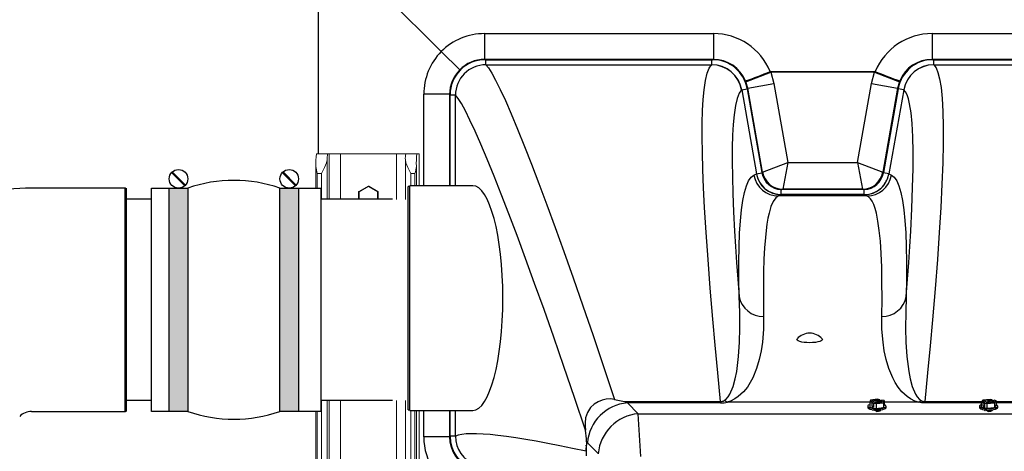
# Model space of a CAD drawing. Units: inches. Extents: x 17.8 to 34.2, y 0.1 to 10.7.
# Drawn here: x 23.6 to 24.5, y 9.2 to 9.6 of the extents above; entities that cross this region are included whole.
import ezdxf

# ---------------------------------------------------------------- set-up
doc = ezdxf.new("R2010")
doc.units = ezdxf.units.IN
doc.header["$LTSCALE"] = 0.25
doc.header["$MEASUREMENT"] = 0
doc.linetypes.add('SLD-Solid', pattern=[0])
doc.layers.add('OSI-PVC', color=50, linetype='Continuous')
doc.layers.add('OSI-TANK', color=142, linetype='Continuous')

# ---------------------------------------------------------------- blocks, each defined once
blk = doc.blocks.new('*U3')
at = {"linetype": 'Continuous', "extrusion": (0, 0, -1)}
for points in [[(-13.068, 174.111), (-12.861, 171.611), (-12.861, 176.611)], [(-13.068, 174.111), (-12.861, 176.611), (-13.276, 176.611)], [(-13.068, 174.111), (-13.276, 176.611), (-13.276, 171.611)], [(-13.068, 174.111), (-13.276, 171.611), (-12.861, 171.611)]]:
    blk.add_solid(points, dxfattribs=at)
blk = doc.blocks.new('*U2')
at = {"linetype": 'Continuous', "extrusion": (0, 0, -1)}
for points in [[(-10.591, 174.111), (-10.384, 171.611), (-10.384, 176.611)], [(-10.591, 174.111), (-10.384, 176.611), (-10.798, 176.611)], [(-10.591, 174.111), (-10.798, 176.611), (-10.798, 171.611)], [(-10.591, 174.111), (-10.798, 171.611), (-10.384, 171.611)]]:
    blk.add_solid(points, dxfattribs=at)

msp = doc.modelspace()

# ---------------------------------------------------------------- linework, layer by layer
at = {"linetype": 'SLD-Solid', "lineweight": 18}
for p, q in [((23.89245, 9.46088), (23.98811, 9.46088)), ((23.90421, 9.41841), (23.90421, 9.46088)), ((23.91494, 9.41841), (23.91494, 9.46088)), ((23.967, 9.41841), (23.967, 9.46088)), ((23.98811, 9.43136), (23.98811, 9.46088)), ((23.98811, 9.43136), (23.98811, 9.46088)), ((23.90246, 9.41841), (23.90246, 9.4554)), ((23.97535, 9.4554), (23.97535, 9.41841)), ((23.89193, 9.44928), (23.89193, 9.42899)), ((23.8971, 9.44265), (23.89314, 9.44265)), ((23.89314, 9.42899), (23.89314, 9.44265)), ((23.8971, 9.41841), (23.8971, 9.44265)), ((23.98435, 9.44265), (23.98039, 9.44265)), ((23.98039, 9.43136), (23.98039, 9.44265)), ((23.98435, 9.43136), (23.98435, 9.44265)), ((23.98564, 9.43136), (23.98564, 9.44928)), ((23.93181, 9.42547), (23.93181, 9.41841)), ((23.93181, 9.42547), (23.93221, 9.42547)), ((23.93202, 9.42583), (23.9406, 9.43078)), ((23.94079, 9.43042), (23.93221, 9.42547)), ((23.93221, 9.42547), (23.93221, 9.41841)), ((23.94937, 9.42547), (23.94079, 9.43042)), ((23.94096, 9.43084), (23.9408, 9.43084)), ((23.94101, 9.43078), (23.94959, 9.42583)), ((23.94117, 9.43078), (23.94101, 9.43078)), ((23.94975, 9.42583), (23.94117, 9.43078)), ((23.94937, 9.42547), (23.94996, 9.42547)), ((23.94937, 9.41841), (23.94937, 9.42547)), ((23.94959, 9.42583), (23.94975, 9.42583)), ((23.9498, 9.42547), (23.9498, 9.41841)), ((23.94996, 9.41841), (23.94996, 9.42547)), ((23.8971, 7.39838), (23.8971, 9.23091)), ((23.90246, 7.38562), (23.90246, 9.23091)), ((23.90421, 9.09401), (23.90421, 9.23091)), ((23.91494, 7.38015), (23.91494, 9.23091)), ((23.967, 7.38015), (23.967, 9.23091)), ((23.97535, 9.23091), (23.97535, 7.38562)), ((23.98039, 7.39838), (23.98039, 9.22174)), ((23.98435, 7.39838), (23.98435, 9.22174)), ((23.98564, 7.39174), (23.98564, 9.22174)), ((23.98811, 7.38015), (23.98811, 9.22174)), ((23.98811, 7.38015), (23.98811, 9.22174)), ((23.89193, 9.22063), (23.89193, 7.39174)), ((23.89314, 7.39838), (23.89314, 9.22063))]:
    msp.add_line(p, q, dxfattribs=at)
at = {"linetype": 'SLD-Solid', "lineweight": 18, "flags": 128}
for points in [[(23.90246, 9.4554), (23.90189, 9.45263), (23.89992, 9.44803), (23.89712, 9.44268), (23.8971, 9.44265)], [(23.98039, 9.44265), (23.98038, 9.44268), (23.97763, 9.44803), (23.97578, 9.45263), (23.97535, 9.4554)]]:
    msp.add_lwpolyline(points, dxfattribs=at)
for points in [[(23.75736, 9.44339), (23.76956, 9.4312)], [(23.75801, 9.44405), (23.77021, 9.43185)], [(23.86061, 9.44339), (23.87281, 9.4312)], [(23.86126, 9.44405), (23.87346, 9.43185)], [(23.77241, 9.22063), (23.73849, 9.22063), (23.73849, 9.42899), (23.77241, 9.42899)], [(23.75516, 9.22063), (23.75516, 9.42899)], [(23.77241, 9.42899), (23.77241, 9.22063)], [(23.85841, 9.42899), (23.89664, 9.42899), (23.89664, 9.22063), (23.85841, 9.22063)], [(23.85841, 9.22063), (23.85841, 9.42899)], [(23.87566, 9.42899), (23.87566, 9.22063)]]:
    msp.add_lwpolyline(points)
for centre in [(23.76379, 9.43762), (23.86703, 9.43762)]:
    msp.add_circle(centre, 0.00863)
at = {"linetype": 'SLD-Solid', "lineweight": 18}
for centre, radius, start, end in [((23.97194, 9.45151), 0.08004, 173.28147, 181.59757), ((23.92958, 9.45618), 0.02712, 170.03904, 181.64759), ((24.00246, 9.45618), 0.02712, 170.03904, 181.64759), ((24.06564, 9.45151), 0.08004, 173.28147, 181.59757), ((23.92673, 9.45221), 0.03492, 184.80544, 195.88878), ((23.94579, 9.45357), 0.04008, 344.17973, 353.85249), ((23.93223, 9.42547), 0.000417, 120.01158, 180), ((23.93539, 9.42742), 0.00373, 205.29502, 211.60425), ((23.9408, 9.43042), 0.000417, 90, 120.01158), ((23.94397, 9.43238), 0.00373, 205.29502, 211.60425), ((23.94446, 9.42843), 0.00417, 145.61217, 151.42591), ((23.9408, 9.43042), 0.000416, 59.98736, 89.99927), ((23.94096, 9.43042), 0.000417, 59.98842, 90), ((23.94096, 9.43042), 0.000416, 59.98736, 89.99927), ((23.95303, 9.42347), 0.00417, 145.61217, 151.42591), ((23.94938, 9.42547), 0.000417, 359.99496, 59.9819), ((23.94954, 9.42547), 0.000417, 359.99496, 59.98843)]:
    msp.add_arc(centre, radius, start, end, dxfattribs=at)
for centre, start, end in [((23.81541, 9.30384), 71.03915, 108.96085), ((23.81541, 9.34578), 251.03915, 288.96085)]:
    msp.add_arc(centre, 0.13233, start, end)
at = {"layer": 'OSI-PVC'}
for p, q in [((23.71389, 9.42898), (23.62672, 9.42898)), ((23.71389, 9.22065), (23.71389, 9.42898)), ((23.71514, 9.22065), (23.71514, 9.42898)), ((23.9794, 9.43057), (23.97784, 9.43057)), ((23.97784, 9.22223), (23.97784, 9.43057)), ((24.03841, 9.43121), (23.9794, 9.43121)), ((23.9794, 9.22159), (23.9794, 9.43121)), ((23.73849, 9.41856), (23.71514, 9.41856)), ((23.96351, 9.41856), (23.89664, 9.41856)), ((23.71514, 9.23106), (23.73849, 9.23106)), ((23.89664, 9.23106), (23.96351, 9.23106)), ((23.97784, 9.22223), (23.9794, 9.22223)), ((23.9794, 9.22159), (24.03841, 9.22159)), ((23.62672, 9.22065), (23.71389, 9.22065))]:
    msp.add_line(p, q, dxfattribs=at)
for centre, radius, start, end in [((23.62671, 9.20497), 0.22401, 89.99749, 134.97109), ((23.71389, 9.42773), 0.00125, 359.99469, 90.00531), ((23.71389, 9.2219), 0.00125, 269.99852, 0.00148), ((23.62671, 9.20497), 0.01568, 89.96313, 134.93034)]:
    msp.add_arc(centre, radius, start, end, dxfattribs=at)
msp.add_ellipse((24.03841, 9.3264), major_axis=(0, 0.10481), ratio=0.26608, start_param=3.141593, end_param=6.283185, dxfattribs=at)
at = {"layer": 'OSI-TANK'}
for p, q in [((23.8944, 9.46088), (23.8944, 9.75905)), ((24.00877, 9.55637), (23.8944, 9.67073)), ((24.04923, 9.57308), (24.04923, 9.54902)), ((24.04923, 9.57308), (24.26269, 9.57308)), ((24.26269, 9.57308), (24.26269, 9.54902)), ((24.46661, 9.57308), (24.46661, 9.54902)), ((24.46661, 9.57308), (24.67631, 9.57308)), ((24.00877, 9.55636), (24.00877, 9.55637)), ((24.00877, 9.55636), (24.02605, 9.53932)), ((24.04923, 9.54902), (24.04976, 9.54872)), ((24.26269, 9.54902), (24.04923, 9.54902)), ((24.04976, 9.54872), (24.05046, 9.54871)), ((24.05046, 9.54402), (24.05046, 9.54871)), ((24.05046, 9.54871), (24.26112, 9.54871)), ((24.05046, 9.54402), (24.26112, 9.54402)), ((24.26106, 9.54396), (24.26112, 9.54402)), ((24.26112, 9.54871), (24.26196, 9.54872)), ((24.26112, 9.54402), (24.26112, 9.54871)), ((24.26196, 9.54872), (24.26269, 9.54902)), ((24.46661, 9.54902), (24.46734, 9.54872)), ((24.67631, 9.54902), (24.46661, 9.54902)), ((24.46734, 9.54872), (24.46818, 9.54871)), ((24.46818, 9.54402), (24.46818, 9.54871)), ((24.46818, 9.54871), (24.67474, 9.54871)), ((24.46818, 9.54402), (24.46824, 9.54396)), ((24.46818, 9.54402), (24.67474, 9.54402)), ((24.29308, 9.52816), (24.31622, 9.53708)), ((24.31561, 9.53783), (24.31622, 9.53708)), ((24.31561, 9.53783), (24.41369, 9.53783)), ((24.31622, 9.53708), (24.31918, 9.52641)), ((24.41308, 9.53708), (24.31622, 9.53708)), ((24.41011, 9.52641), (24.41308, 9.53708)), ((24.41369, 9.53783), (24.41308, 9.53708)), ((24.41308, 9.53708), (24.43622, 9.52816)), ((24.29273, 9.52902), (24.29308, 9.52816)), ((24.29476, 9.5221), (24.29308, 9.52816)), ((24.29476, 9.5221), (24.31918, 9.52641)), ((24.31918, 9.52641), (24.33217, 9.45279)), ((24.39713, 9.45279), (24.41011, 9.52641)), ((24.41011, 9.52641), (24.43454, 9.5221)), ((24.43622, 9.52816), (24.43454, 9.5221)), ((24.43622, 9.52816), (24.43657, 9.52902)), ((24.01665, 9.51645), (23.9926, 9.51645)), ((23.9926, 9.43136), (23.9926, 9.51645)), ((24.01717, 9.51617), (24.01665, 9.51645)), ((24.01665, 9.51645), (24.01665, 9.43136)), ((24.01717, 9.51559), (24.01717, 9.51617)), ((24.02204, 9.51559), (24.01717, 9.51559)), ((24.01717, 9.43136), (24.01717, 9.51559)), ((24.02204, 9.43136), (24.02204, 9.51559)), ((24.28912, 9.52053), (24.28905, 9.52048)), ((24.28912, 9.52053), (24.2942, 9.52143)), ((24.28912, 9.52053), (24.30292, 9.44222)), ((24.29476, 9.5221), (24.29412, 9.52185)), ((24.29412, 9.52185), (24.2942, 9.52143)), ((24.2942, 9.52143), (24.30795, 9.44345)), ((24.30857, 9.44378), (24.29476, 9.5221)), ((24.43454, 9.5221), (24.42073, 9.44378)), ((24.4351, 9.52143), (24.42135, 9.44345)), ((24.44018, 9.52053), (24.42637, 9.44222)), ((24.43517, 9.52185), (24.43454, 9.5221)), ((24.43517, 9.52185), (24.4351, 9.52143)), ((24.44018, 9.52053), (24.4351, 9.52143)), ((24.44025, 9.52048), (24.44018, 9.52053)), ((24.30857, 9.44378), (24.33217, 9.45279)), ((24.33217, 9.45279), (24.3274, 9.42798)), ((24.33217, 9.45279), (24.39713, 9.45279)), ((24.39713, 9.45279), (24.42073, 9.44378)), ((24.39713, 9.45279), (24.4019, 9.42798)), ((24.30049, 9.4409), (24.30292, 9.44222)), ((24.30292, 9.44222), (24.30801, 9.44311)), ((24.30795, 9.44345), (24.30857, 9.44378)), ((24.30795, 9.44345), (24.30801, 9.44311)), ((24.30857, 9.44378), (24.30857, 9.44378)), ((24.42073, 9.44378), (24.42135, 9.44345)), ((24.42073, 9.44378), (24.42073, 9.44378)), ((24.42129, 9.44311), (24.42135, 9.44345)), ((24.42637, 9.44222), (24.42129, 9.44311)), ((24.42637, 9.44222), (24.42644, 9.44218)), ((24.42644, 9.44218), (24.42881, 9.4409)), ((24.30936, 9.42983), (24.3102, 9.42904)), ((24.3102, 9.42904), (24.31189, 9.42764)), ((24.32577, 9.42296), (24.32339, 9.42168)), ((24.32584, 9.423), (24.32577, 9.42296)), ((24.32584, 9.423), (24.32584, 9.42761)), ((24.32584, 9.42761), (24.32668, 9.42759)), ((24.40346, 9.423), (24.32584, 9.423)), ((24.32739, 9.42797), (24.32668, 9.42759)), ((24.40262, 9.42759), (24.32668, 9.42759)), ((24.3274, 9.42798), (24.32739, 9.42797)), ((24.40191, 9.42797), (24.32739, 9.42797)), ((24.40191, 9.42797), (24.4019, 9.42798)), ((24.40262, 9.42759), (24.40191, 9.42797)), ((24.40262, 9.42759), (24.40346, 9.42761)), ((24.40346, 9.423), (24.40346, 9.42761)), ((24.40353, 9.42296), (24.40346, 9.423)), ((24.40591, 9.42168), (24.40353, 9.42296)), ((24.41677, 9.42718), (24.41772, 9.42788)), ((24.41772, 9.42788), (24.41938, 9.4293)), ((24.40591, 9.42168), (24.32339, 9.42168)), ((24.27544, 9.22937), (24.27278, 9.23073)), ((24.4092, 9.23112), (24.40857, 9.2291)), ((24.41587, 9.23198), (24.4092, 9.23112)), ((24.41719, 9.23023), (24.41146, 9.22796)), ((24.41798, 9.23158), (24.41587, 9.23198)), ((24.41798, 9.23158), (24.41719, 9.23127)), ((24.41719, 9.23023), (24.41719, 9.23127)), ((24.41798, 9.22947), (24.41798, 9.23158)), ((24.419, 9.23092), (24.41979, 9.23123)), ((24.419, 9.23092), (24.419, 9.22988)), ((24.4219, 9.23082), (24.41979, 9.23123)), ((24.42127, 9.2288), (24.4219, 9.23082)), ((24.4219, 9.23082), (24.4219, 9.22642)), ((24.45382, 9.22938), (24.45657, 9.23071)), ((24.51391, 9.23131), (24.51241, 9.22933)), ((24.5209, 9.23195), (24.51391, 9.23131)), ((24.52191, 9.23015), (24.51717, 9.22869)), ((24.52283, 9.23148), (24.5209, 9.23195)), ((24.52283, 9.23148), (24.52191, 9.23119)), ((24.52191, 9.23015), (24.52191, 9.23119)), ((24.52283, 9.22952), (24.52283, 9.23148)), ((24.52356, 9.23079), (24.52447, 9.23107)), ((24.52356, 9.23079), (24.52356, 9.22975)), ((24.52639, 9.2306), (24.52447, 9.23107)), ((24.52489, 9.22861), (24.52639, 9.2306)), ((24.52639, 9.2306), (24.52639, 9.22619)), ((23.9926, 9.19698), (23.9926, 9.22174)), ((24.01665, 9.22174), (24.01665, 9.19698)), ((24.01717, 9.19765), (24.01717, 9.22174)), ((24.02204, 9.19765), (24.02204, 9.22174)), ((24.17975, 9.22999), (24.26945, 9.22999)), ((24.18243, 9.22867), (24.19255, 9.21855)), ((24.26945, 9.22867), (24.18243, 9.22867)), ((24.26945, 9.22867), (24.26945, 9.22999)), ((24.40864, 9.22935), (24.27579, 9.22935)), ((24.40669, 9.22556), (24.40669, 9.22435)), ((24.40857, 9.2291), (24.40857, 9.2247)), ((24.40857, 9.2291), (24.41068, 9.2287)), ((24.40857, 9.2247), (24.4146, 9.22353)), ((24.41146, 9.22901), (24.41068, 9.2287)), ((24.41068, 9.22529), (24.41068, 9.2287)), ((24.41249, 9.22601), (24.41068, 9.22529)), ((24.41068, 9.22529), (24.41249, 9.22494)), ((24.41146, 9.22901), (24.41146, 9.22796)), ((24.41176, 9.22185), (24.41162, 9.22175)), ((24.41249, 9.22835), (24.41327, 9.22866)), ((24.41249, 9.22835), (24.4146, 9.22794)), ((24.41249, 9.22494), (24.41249, 9.22835)), ((24.41456, 9.22094), (24.41523, 9.22092)), ((24.4146, 9.22794), (24.42127, 9.2288)), ((24.4146, 9.22794), (24.4146, 9.22353)), ((24.4146, 9.22353), (24.42127, 9.22439)), ((24.41565, 9.22855), (24.419, 9.22988)), ((24.41826, 9.22131), (24.4183, 9.22133)), ((24.41909, 9.22215), (24.41909, 9.22225)), ((24.42127, 9.2288), (24.42127, 9.22439)), ((24.42127, 9.22439), (24.4219, 9.22642)), ((24.45351, 9.22935), (24.4219, 9.22935)), ((24.42374, 9.22415), (24.42378, 9.22435)), ((24.42378, 9.22435), (24.42378, 9.22556)), ((24.45985, 9.22867), (24.45985, 9.22999)), ((24.45985, 9.22999), (24.51291, 9.22999)), ((24.51241, 9.22867), (24.45985, 9.22867)), ((24.51086, 9.22556), (24.51086, 9.22435)), ((24.51241, 9.22933), (24.51241, 9.22492)), ((24.51241, 9.22933), (24.51433, 9.22885)), ((24.51241, 9.22492), (24.5179, 9.22357)), ((24.51524, 9.22914), (24.51433, 9.22885)), ((24.51433, 9.22545), (24.51433, 9.22885)), ((24.51598, 9.22596), (24.51433, 9.22545)), ((24.51433, 9.22545), (24.51598, 9.22504)), ((24.51524, 9.22914), (24.51524, 9.2281)), ((24.51598, 9.22832), (24.51524, 9.2281)), ((24.51593, 9.22186), (24.51575, 9.22178)), ((24.51598, 9.22845), (24.51689, 9.22873)), ((24.51598, 9.22845), (24.5179, 9.22798)), ((24.51598, 9.22504), (24.51598, 9.22845)), ((24.5179, 9.22798), (24.52489, 9.22861)), ((24.5179, 9.22798), (24.5179, 9.22357)), ((24.5179, 9.22357), (24.52489, 9.2242)), ((24.51829, 9.22096), (24.5194, 9.22092)), ((24.51968, 9.22855), (24.52356, 9.22975)), ((24.5224, 9.22133), (24.5225, 9.22138)), ((24.52283, 9.22999), (24.52356, 9.22999)), ((24.52315, 9.22195), (24.52302, 9.22222)), ((24.52325, 9.22218), (24.52325, 9.22225)), ((24.52416, 9.22944), (24.52356, 9.22975)), ((24.52489, 9.22861), (24.52489, 9.2242)), ((24.52489, 9.2242), (24.52639, 9.22619)), ((24.52639, 9.22999), (24.6163, 9.22999)), ((24.6163, 9.22867), (24.52639, 9.22867)), ((24.52776, 9.22387), (24.52794, 9.22435)), ((24.52794, 9.22435), (24.52794, 9.22556)), ((24.19504, 9.17879), (24.19255, 9.21855)), ((24.19255, 9.21855), (27.84575, 9.21855)), ((24.01665, 9.19698), (23.9926, 9.19698)), ((24.01717, 9.19728), (24.01717, 9.19765)), ((24.02204, 9.19765), (24.01717, 9.19765)), ((24.14434, 9.1923), (24.14434, 9.18921)), ((24.15528, 9.18128), (24.14516, 9.1914))]:
    msp.add_line(p, q, dxfattribs=at)
at = {"layer": 'OSI-TANK', "flags": 128}
for points in [[(24.05046, 9.54402), (24.05292, 9.5411), (24.05597, 9.5363), (24.0596, 9.52963), (24.06381, 9.52109), (24.06863, 9.51057), (24.07404, 9.49816), (24.08, 9.48387), (24.08652, 9.46772), (24.09299, 9.45121), (24.09991, 9.43314), (24.10727, 9.41351), (24.11505, 9.39236), (24.12323, 9.36969), (24.13193, 9.34518), (24.14102, 9.31913), (24.15049, 9.29156), (24.16031, 9.26249), (24.17047, 9.23195)], [(24.26945, 9.22999), (24.26682, 9.25673), (24.2644, 9.28235), (24.26221, 9.30682), (24.25979, 9.33556), (24.2577, 9.36252), (24.25595, 9.38768), (24.25455, 9.41101), (24.25362, 9.42937), (24.25293, 9.4464), (24.2525, 9.46209), (24.2523, 9.47644), (24.25236, 9.48953), (24.25266, 9.50124), (24.25321, 9.51158), (24.25401, 9.52053), (24.25527, 9.52925), (24.25686, 9.53606), (24.25879, 9.54097), (24.26106, 9.54396)], [(24.46824, 9.54396), (24.47035, 9.54126), (24.47217, 9.53694), (24.4737, 9.53098), (24.47503, 9.52269), (24.47602, 9.51251), (24.47667, 9.50043), (24.47698, 9.48646), (24.47694, 9.47045), (24.47656, 9.45253), (24.47583, 9.43271), (24.47475, 9.41101), (24.47334, 9.38756), (24.47158, 9.36227), (24.46948, 9.33516), (24.46704, 9.30625), (24.46486, 9.28195), (24.46246, 9.25653), (24.45985, 9.22999)], [(24.14335, 9.20328), (24.13317, 9.23359), (24.12332, 9.26245), (24.11382, 9.28984), (24.1047, 9.31574), (24.09596, 9.34011), (24.08753, 9.36326), (24.07952, 9.38483), (24.07195, 9.40482), (24.06483, 9.4232), (24.05819, 9.43995), (24.05172, 9.45582), (24.04579, 9.46987), (24.04041, 9.4821), (24.0356, 9.49248), (24.03132, 9.5011), (24.02763, 9.50783), (24.02453, 9.51266), (24.02204, 9.51559)], [(24.28905, 9.52048), (24.28678, 9.51752), (24.28485, 9.51266), (24.28326, 9.5059), (24.282, 9.49724), (24.28121, 9.48843), (24.28066, 9.47827), (24.28035, 9.46676), (24.28029, 9.45391), (24.28048, 9.43961), (24.28091, 9.42397), (24.2816, 9.40698), (24.28253, 9.38867), (24.28337, 9.37451), (24.28433, 9.35965), (24.28543, 9.34408), (24.28666, 9.32782)], [(24.44264, 9.32782), (24.44387, 9.34406), (24.44496, 9.35962), (24.44593, 9.37449), (24.44677, 9.38867), (24.44783, 9.40998), (24.44856, 9.42946), (24.44895, 9.4471), (24.44899, 9.46289), (24.44869, 9.47693), (24.44805, 9.48907), (24.44705, 9.4993), (24.44571, 9.5076), (24.44459, 9.51218), (24.4433, 9.51586), (24.44186, 9.51862), (24.44025, 9.52048)], [(24.30292, 9.44222), (24.30323, 9.44073), (24.30414, 9.43785)], [(24.28666, 9.32782), (24.28643, 9.3446), (24.28644, 9.36006), (24.2867, 9.37418), (24.2872, 9.38696), (24.28795, 9.39845), (24.28895, 9.40859), (24.29019, 9.41736), (24.29167, 9.42477), (24.29348, 9.43102), (24.29555, 9.4358), (24.29789, 9.43909), (24.30049, 9.4409)], [(24.42881, 9.4409), (24.43141, 9.4391), (24.43374, 9.43581), (24.43582, 9.43103), (24.43762, 9.42477), (24.4391, 9.4174), (24.44034, 9.40868), (24.44134, 9.39861), (24.44209, 9.3872), (24.44259, 9.37438), (24.44285, 9.3602), (24.44287, 9.34468), (24.44264, 9.32782)], [(24.3211, 9.42349), (24.32421, 9.42305), (24.32584, 9.423)], [(24.40346, 9.423), (24.40526, 9.42306), (24.40798, 9.42344)], [(24.32339, 9.42168), (24.32079, 9.41988), (24.31846, 9.41661), (24.31638, 9.41185), (24.31457, 9.40562), (24.31355, 9.40085), (24.31264, 9.39547), (24.31184, 9.38947), (24.31115, 9.38288), (24.3104, 9.37324), (24.30985, 9.36254), (24.30949, 9.35079), (24.30932, 9.33797), (24.30934, 9.32409), (24.30956, 9.30917)], [(24.41974, 9.30917), (24.41997, 9.32586), (24.41996, 9.34124), (24.4197, 9.35529), (24.4192, 9.36801), (24.41845, 9.37944), (24.41745, 9.38952), (24.41621, 9.39825), (24.41473, 9.40562), (24.41354, 9.40996), (24.41224, 9.41364), (24.41083, 9.41663), (24.40931, 9.41896), (24.40767, 9.42065), (24.40591, 9.42168)], [(24.27275, 9.23072), (24.27438, 9.23184), (24.27662, 9.23428), (24.27816, 9.23677), (24.28125, 9.24388), (24.28314, 9.25095), (24.28441, 9.25793), (24.2862, 9.27183), (24.28707, 9.28529), (24.28736, 9.29832), (24.28722, 9.31339), (24.28666, 9.32782)], [(24.44264, 9.32782), (24.44207, 9.31339), (24.44194, 9.29832), (24.44223, 9.28529), (24.4431, 9.27183), (24.44489, 9.25793), (24.44616, 9.25095), (24.44805, 9.24388), (24.45114, 9.23677), (24.45268, 9.23428), (24.45492, 9.23184), (24.45654, 9.23072)], [(24.30956, 9.30917), (24.30942, 9.29748), (24.30839, 9.28523), (24.30721, 9.27726), (24.30547, 9.26906), (24.30293, 9.26067), (24.29935, 9.25208), (24.29714, 9.24769), (24.29441, 9.24327), (24.29081, 9.23885), (24.28594, 9.23449), (24.28279, 9.23234), (24.2786, 9.23034), (24.27543, 9.22937)], [(24.45387, 9.22937), (24.4507, 9.23034), (24.44651, 9.23234), (24.44336, 9.23449), (24.43849, 9.23885), (24.43489, 9.24327), (24.43216, 9.24769), (24.42995, 9.25208), (24.42637, 9.26067), (24.42383, 9.26906), (24.42209, 9.27726), (24.42091, 9.28523), (24.41988, 9.29748), (24.41974, 9.30917)], [(24.36006, 9.28545), (24.35781, 9.2851), (24.35529, 9.28488), (24.35263, 9.2848), (24.34997, 9.28486), (24.34743, 9.28507), (24.34515, 9.2854), (24.34323, 9.28586), (24.34178, 9.2864), (24.34086, 9.28701), (24.34053, 9.28765), (24.34077, 9.28827)], [(24.3642, 9.28827), (24.36444, 9.28772), (24.36417, 9.28708), (24.36332, 9.28646), (24.36193, 9.28591), (24.36006, 9.28545)], [(24.17047, 9.23195), (24.16664, 9.23239), (24.16267, 9.23211), (24.15884, 9.23123), (24.1552, 9.22976), (24.15141, 9.22742), (24.14812, 9.22436), (24.14513, 9.2198), (24.14343, 9.21455), (24.14295, 9.21001), (24.14303, 9.20652), (24.14335, 9.20328)], [(24.17047, 9.23195), (24.17507, 9.23096), (24.17971, 9.23), (24.17975, 9.22999)], [(24.41719, 9.23127), (24.41551, 9.23137), (24.4138, 9.23132), (24.41224, 9.23111), (24.41103, 9.23077), (24.4103, 9.23034), (24.41012, 9.22987), (24.41052, 9.2294), (24.41146, 9.22901)], [(24.41327, 9.22866), (24.41496, 9.22855), (24.41667, 9.22861), (24.41822, 9.22881), (24.41944, 9.22915), (24.42017, 9.22958), (24.42035, 9.23006), (24.41994, 9.23052), (24.419, 9.23092)], [(24.52191, 9.23119), (24.52029, 9.23135), (24.51856, 9.23136), (24.51693, 9.2312), (24.51558, 9.2309), (24.51466, 9.2305), (24.51428, 9.23004), (24.51448, 9.22956), (24.51524, 9.22914)], [(24.51689, 9.22873), (24.51851, 9.22857), (24.52024, 9.22857), (24.52187, 9.22872), (24.52322, 9.22902), (24.52414, 9.22942), (24.52452, 9.22989), (24.52432, 9.23036), (24.52356, 9.23079)], [(24.40669, 9.22435), (24.40682, 9.22394), (24.4075, 9.22336), (24.4087, 9.22284), (24.41034, 9.22242), (24.41232, 9.22214), (24.4145, 9.22201), (24.41673, 9.22204), (24.41885, 9.22222), (24.42073, 9.22255), (24.42224, 9.22301), (24.42326, 9.22355), (24.42374, 9.22415)], [(24.40857, 9.22703), (24.40823, 9.2269), (24.4072, 9.22636), (24.40672, 9.22576), (24.40682, 9.22514), (24.4075, 9.22456), (24.4087, 9.22404), (24.41034, 9.22363), (24.41232, 9.22334), (24.4145, 9.22321), (24.41673, 9.22324), (24.41885, 9.22342), (24.42073, 9.22375), (24.42224, 9.22421), (24.42326, 9.22475), (24.42374, 9.22535)], [(24.41161, 9.22222), (24.41148, 9.22195), (24.41177, 9.22156), (24.41182, 9.22152)], [(24.41232, 9.22214), (24.41213, 9.22205), (24.41182, 9.2219)], [(24.41525, 9.22069), (24.41645, 9.22081), (24.41772, 9.22111), (24.41865, 9.22153), (24.41907, 9.22204), (24.41904, 9.22215)], [(24.4154, 9.22091), (24.4164, 9.22101), (24.41772, 9.22131), (24.41865, 9.22174), (24.41907, 9.22224), (24.41904, 9.22236)], [(24.41845, 9.22142), (24.4187, 9.22156), (24.41898, 9.22195)], [(24.42, 9.22944), (24.41994, 9.22948), (24.419, 9.22988)], [(24.42374, 9.22535), (24.42364, 9.22597), (24.42297, 9.22655), (24.4219, 9.22703)], [(24.45985, 9.22867), (24.45691, 9.22882), (24.45351, 9.22936)], [(24.51086, 9.22435), (24.51087, 9.22422), (24.51129, 9.22362), (24.51225, 9.22307), (24.51371, 9.2226), (24.51555, 9.22225), (24.51766, 9.22205), (24.51988, 9.222), (24.52207, 9.22212), (24.52408, 9.22239), (24.52577, 9.22279), (24.52703, 9.22329), (24.52776, 9.22387)], [(24.51241, 9.22691), (24.51178, 9.22662), (24.51104, 9.22604), (24.51087, 9.22542), (24.51129, 9.22482), (24.51225, 9.22427), (24.51371, 9.2238), (24.51555, 9.22345), (24.51766, 9.22325), (24.51988, 9.22321), (24.52207, 9.22332), (24.52408, 9.22359), (24.52577, 9.22399), (24.52703, 9.2245), (24.52776, 9.22508)], [(24.51578, 9.22222), (24.51565, 9.22195), (24.51594, 9.22156), (24.5161, 9.22146)], [(24.51649, 9.22217), (24.51627, 9.22207), (24.51596, 9.22192)], [(24.51928, 9.22092), (24.52012, 9.22098), (24.52151, 9.22124), (24.52259, 9.22163), (24.52317, 9.22212), (24.52318, 9.22239)], [(24.51928, 9.22072), (24.52018, 9.22078), (24.52151, 9.22103), (24.52259, 9.22142), (24.52317, 9.22191), (24.52318, 9.22218)], [(24.5194, 9.22092), (24.52084, 9.221), (24.52204, 9.22122)], [(24.52239, 9.22133), (24.52287, 9.22156), (24.5231, 9.22179)], [(24.52776, 9.22508), (24.52793, 9.22569), (24.52751, 9.22629), (24.52655, 9.22685), (24.52639, 9.22691)]]:
    msp.add_lwpolyline(points, dxfattribs=at)
at = {"layer": 'OSI-TANK'}
for centre, radius, start, end in [((24.04923, 9.51573), 0.05735, 89.99423, 134.87415), ((24.26271, 9.51575), 0.05733, 22.66014, 90.01913), ((24.46662, 9.5157), 0.05737, 90.01209, 157.30865), ((24.05, 9.51643), 0.0574, 135.91411, 179.9729), ((24.04964, 9.51625), 0.03247, 89.78283, 180.13932), ((24.05047, 9.51559), 0.02843, 90.00223, 179.99383), ((24.04922, 9.51648), 0.03253, 89.97631, 135.41901), ((24.26105, 9.51553), 0.02843, 10.01876, 89.99468), ((24.26112, 9.51559), 0.02843, 10.01748, 89.99672), ((24.26214, 9.51625), 0.03247, 9.93946, 90.31717), ((24.2627, 9.51647), 0.03254, 22.67069, 90.02132), ((24.46716, 9.51624), 0.03248, 89.69345, 170.04987), ((24.46658, 9.51651), 0.03251, 89.94207, 157.36592), ((24.46818, 9.51559), 0.02843, 90.00216, 169.98365), ((24.46824, 9.51553), 0.02843, 90.00359, 169.98297), ((24.04917, 9.51646), 0.03251, 135.31922, 180.00857), ((24.2197, 9.7526), 0.23521, 288.08896, 294.06454), ((24.5096, 9.7526), 0.23521, 245.93546, 251.91104), ((24.32577, 9.44623), 0.02327, 190.0252, 269.9968), ((24.32687, 9.4468), 0.01922, 191.05598, 266.91943), ((24.32741, 9.44711), 0.01914, 190.01567, 269.95315), ((24.32742, 9.44713), 0.01914, 190.06596, 269.93406), ((24.40188, 9.44713), 0.01914, 270.06594, 349.93404), ((24.40189, 9.44711), 0.01914, 270.04685, 349.98433), ((24.40243, 9.4468), 0.01922, 273.08339, 348.9412), ((24.40353, 9.44623), 0.02327, 270.00037, 349.97763), ((24.40588, 9.44557), 0.02077, 337.54109, 350.70607), ((24.32341, 9.44495), 0.02327, 190.00384, 269.95186), ((24.32583, 9.44626), 0.02326, 201.19958, 224.91663), ((24.40589, 9.44495), 0.02327, 270.04814, 349.99616), ((24.40343, 9.44628), 0.0233, 313.20276, 338.21727), ((24.32585, 9.4463), 0.0233, 233.19296, 258.24381), ((24.40346, 9.44627), 0.02328, 281.18037, 304.87384), ((24.30931, 9.33225), 0.02308, 191.066, 270.61087), ((24.41998, 9.33225), 0.02308, 269.38913, 348.934), ((24.35248, 9.2783), 0.01538, 40.39216, 139.60784), ((24.26954, 9.23741), 0.00742, 269.26469, 295.64036), ((24.4151, 9.21897), 0.01145, 79.46155, 113.84907), ((24.45975, 9.23736), 0.00737, 244.26524, 270.82972), ((24.51933, 9.219), 0.01145, 76.95524, 114.20356), ((24.18596, 9.18787), 0.04095, 94.93866, 175.06134), ((24.2695, 9.25756), 0.02889, 269.89905, 282.46878), ((24.41475, 9.22721), 0.00568, 245.15059, 296.44024), ((24.41553, 9.22998), 0.00907, 268.14172, 286.62543), ((24.5189, 9.22703), 0.00549, 244.56148, 295.59838), ((24.19608, 9.17775), 0.04095, 94.93866, 175.06134), ((24.05135, 9.1895), 0.09303, 1.72125, 8.5184), ((24.04998, 9.19701), 0.05738, 180.03089, 246.71246), ((24.04917, 9.19697), 0.03252, 179.99458, 246.78975), ((24.04964, 9.19723), 0.03247, 179.91419, 250.15851), ((24.05046, 9.19765), 0.02843, 180.0012, 250.00017), ((24.10815, 9.18792), 0.03604, 352.91927, 2.04267), ((24.8472, 9.18538), 0.70305, 179.68536, 180.48738)]:
    msp.add_arc(centre, radius, start, end, dxfattribs=at)
for centre, major_axis, ratio, start_param, end_param in [((24.18734, 9.25104), (0, 0.02327), 0.764654, 2.701123, 2.86234), ((34.36646, 5.43544), (10.3481, -3.75875), 0.020096, 2.99278, 3.12122), ((34.36646, 5.43544), (10.35224, -3.75875), 0.02009, 3.123894, 3.125982), ((24.15006, 9.25104), (0, 0.06204), 0.286745, 2.813805, 2.86234)]:
    msp.add_ellipse(centre, major_axis=major_axis, ratio=ratio, start_param=start_param, end_param=end_param, dxfattribs=at)

# ---------------------------------------------------------------- block references
at = {"linetype": 'Continuous', "xscale": 0.04167275247419842, "yscale": 0.04167275247419842, "zscale": 0.04167275247419842}
for name in ['*U2', '*U3']:
    msp.add_blockref(name, (23.32243, 2.06913), dxfattribs=at)

doc.saveas('drawing.dxf')
